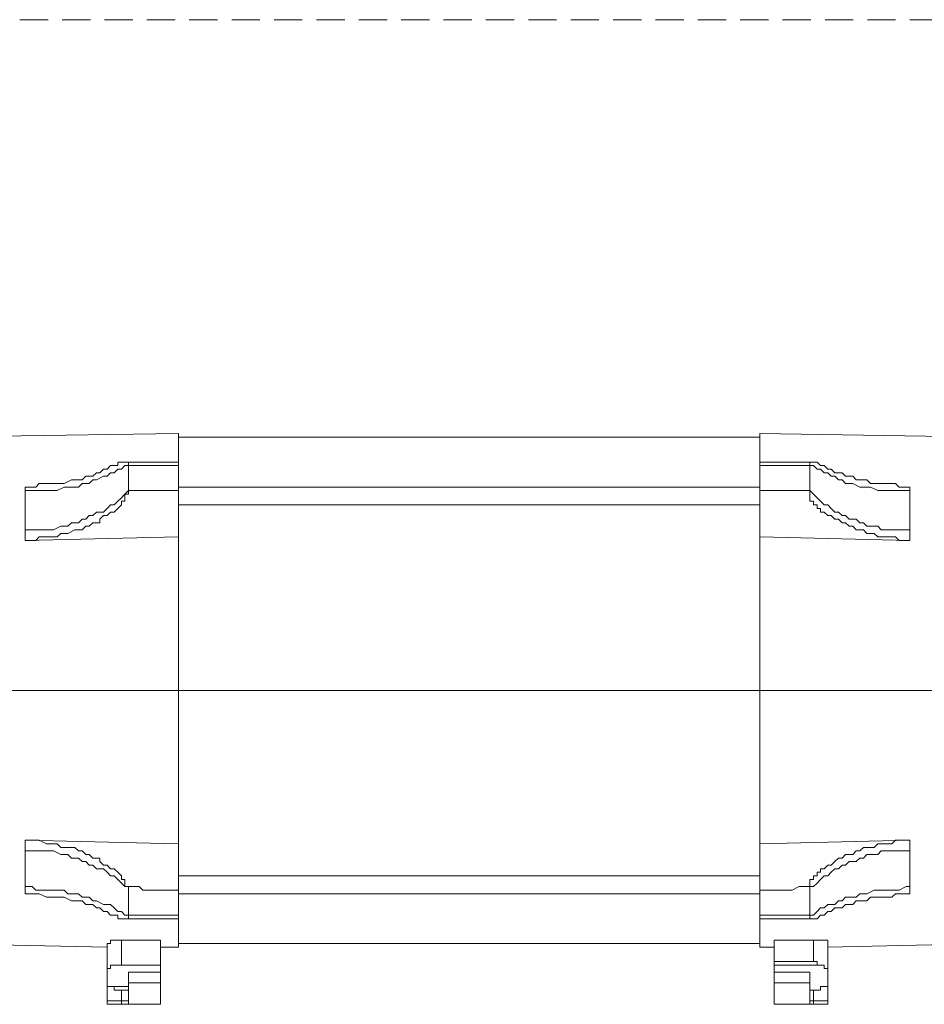
# Model space of a CAD drawing. Units: millimetres. Extents: x -1114 to 3252, y -12789 to 8351.
# Drawn here: x 2649 to 2665, y 8190 to 8207 of the extents above; entities that cross this region are included whole.
import ezdxf

# ---------------------------------------------------------------- set-up
doc = ezdxf.new("R2010")
doc.units = ezdxf.units.MM
doc.linetypes.add('DASHED', pattern=[0.75, 0.5, -0.25])
doc.layers.add('Вспомогат. линии', color=130, linetype='Continuous', lineweight=13)

msp = doc.modelspace()

# ---------------------------------------------------------------- linework, layer by layer
at = {"layer": 'Вспомогат. линии', "color": 0, "linetype": 'DASHED', "lineweight": 20}
msp.add_line((2627.16973, 8206.94784), (2687.82299, 8206.94784), dxfattribs=at)
at = {"layer": 'Вспомогат. линии', "color": 0, "lineweight": 20}
for p, q in [((2647.56114, 8199.56148), (2651.72781, 8199.62461)), ((2651.72781, 8199.62461), (2651.72781, 8190.5337)), ((2651.72781, 8199.56148), (2662.01821, 8199.56148)), ((2666.12175, 8199.56148), (2662.01821, 8199.62461)), ((2662.01821, 8199.62461), (2662.01821, 8190.5337)), ((2650.40205, 8198.9933), (2650.33892, 8198.93017)), ((2650.46518, 8198.9933), (2650.40205, 8198.9933)), ((2650.52832, 8199.05643), (2650.46518, 8198.9933)), ((2650.59145, 8199.05643), (2650.52832, 8199.05643)), ((2650.65458, 8199.05643), (2650.59145, 8199.05643)), ((2650.59145, 8198.93017), (2650.65458, 8198.9933)), ((2650.65458, 8199.11956), (2650.65458, 8199.05643)), ((2650.65458, 8199.11956), (2650.65458, 8199.11956)), ((2650.65458, 8199.11956), (2650.65458, 8199.11956)), ((2650.71771, 8199.11956), (2650.65458, 8199.11956)), ((2650.65458, 8198.9933), (2650.71771, 8198.9933)), ((2650.71771, 8199.11956), (2650.71771, 8199.11956)), ((2650.71771, 8199.11956), (2650.71771, 8199.11956)), ((2650.71771, 8199.11956), (2650.71771, 8199.11956)), ((2650.71771, 8199.11956), (2650.71771, 8199.11956)), ((2650.71771, 8199.11956), (2650.71771, 8199.11956)), ((2650.78084, 8199.11956), (2650.71771, 8199.11956)), ((2650.71771, 8198.9933), (2650.78084, 8199.05643)), ((2650.78084, 8199.11956), (2650.78084, 8199.11956)), ((2650.78084, 8199.11956), (2650.78084, 8199.11956)), ((2650.78084, 8199.11956), (2651.72781, 8199.11956)), ((2650.78084, 8199.11956), (2650.78084, 8199.11956)), ((2650.78084, 8199.11956), (2650.78084, 8199.11956)), ((2650.78084, 8199.11956), (2650.78084, 8199.11956)), ((2650.78084, 8199.11956), (2650.78084, 8199.11956)), ((2650.78084, 8199.11956), (2650.78084, 8199.11956)), ((2650.78084, 8199.11956), (2650.78084, 8199.11956)), ((2650.78084, 8199.11956), (2650.78084, 8199.11956)), ((2650.78084, 8199.11956), (2650.78084, 8199.11956)), ((2650.84397, 8199.11956), (2650.78084, 8199.11956)), ((2650.78084, 8199.05643), (2650.84397, 8199.05643)), ((2650.84397, 8199.11956), (2650.84397, 8199.11956)), ((2650.84397, 8199.05643), (2650.84397, 8199.11956)), ((2650.84397, 8199.05643), (2650.84397, 8198.61451)), ((2650.84397, 8199.05643), (2650.9071, 8199.05643)), ((2650.84397, 8199.05643), (2650.84397, 8199.05643)), ((2650.9071, 8199.05643), (2651.03337, 8199.05643)), ((2651.03337, 8199.05643), (2651.0965, 8199.05643)), ((2651.0965, 8199.05643), (2651.22276, 8199.05643)), ((2651.22276, 8199.05643), (2651.41215, 8199.05643)), ((2651.41215, 8199.05643), (2651.72781, 8199.05643)), ((2662.01821, 8199.11956), (2662.96518, 8199.11956)), ((2662.27074, 8199.05643), (2662.01821, 8199.05643)), ((2662.46013, 8199.05643), (2662.27074, 8199.05643)), ((2662.5864, 8199.05643), (2662.46013, 8199.05643)), ((2662.71266, 8199.05643), (2662.5864, 8199.05643)), ((2662.77579, 8199.05643), (2662.71266, 8199.05643)), ((2662.90205, 8199.05643), (2662.77579, 8199.05643)), ((2662.90205, 8199.11956), (2662.90205, 8199.05643)), ((2662.90205, 8199.11956), (2662.90205, 8199.11956)), ((2662.90205, 8199.11956), (2662.90205, 8199.11956)), ((2662.90205, 8199.11956), (2662.90205, 8199.11956)), ((2662.90205, 8199.11956), (2662.90205, 8199.11956)), ((2662.90205, 8199.11956), (2662.90205, 8199.11956)), ((2662.90205, 8199.11956), (2662.90205, 8199.11956)), ((2662.90205, 8199.11956), (2662.90205, 8199.11956)), ((2662.96518, 8199.11956), (2662.90205, 8199.11956)), ((2662.90205, 8199.05643), (2662.96518, 8199.05643)), ((2662.90205, 8199.05643), (2662.90205, 8199.05643)), ((2662.90205, 8199.05643), (2662.90205, 8198.61451)), ((2662.96518, 8199.11956), (2662.96518, 8199.11956)), ((2662.96518, 8199.11956), (2662.96518, 8199.11956)), ((2662.96518, 8199.11956), (2662.96518, 8199.11956)), ((2662.96518, 8199.11956), (2662.96518, 8199.11956)), ((2663.02832, 8199.11956), (2662.96518, 8199.11956)), ((2662.96518, 8199.11956), (2662.96518, 8199.11956)), ((2662.96518, 8199.05643), (2663.02832, 8198.9933)), ((2663.02832, 8199.11956), (2663.02832, 8199.11956)), ((2663.02832, 8199.11956), (2663.02832, 8199.11956)), ((2663.09145, 8199.05643), (2663.02832, 8199.11956)), ((2663.02832, 8198.9933), (2663.09145, 8198.9933)), ((2663.09145, 8199.05643), (2663.09145, 8199.05643)), ((2663.15458, 8199.05643), (2663.09145, 8199.05643)), ((2663.09145, 8198.9933), (2663.15458, 8198.93017)), ((2663.21771, 8198.9933), (2663.15458, 8199.05643)), ((2663.28084, 8198.9933), (2663.21771, 8198.9933)), ((2663.34397, 8198.93017), (2663.28084, 8198.9933)), ((2649.83387, 8198.80391), (2649.70761, 8198.74077)), ((2649.897, 8198.80391), (2649.83387, 8198.80391)), ((2649.96013, 8198.80391), (2649.897, 8198.80391)), ((2650.02327, 8198.80391), (2649.96013, 8198.80391)), ((2650.0864, 8198.86704), (2650.02327, 8198.80391)), ((2650.14953, 8198.86704), (2650.0864, 8198.86704)), ((2650.21266, 8198.86704), (2650.14953, 8198.86704)), ((2650.14953, 8198.74077), (2650.21266, 8198.80391)), ((2650.27579, 8198.93017), (2650.21266, 8198.86704)), ((2650.21266, 8198.80391), (2650.27579, 8198.80391)), ((2650.33892, 8198.93017), (2650.27579, 8198.93017)), ((2650.27579, 8198.80391), (2650.40205, 8198.86704)), ((2650.33892, 8198.93017), (2650.33892, 8198.93017)), ((2650.40205, 8198.86704), (2650.46518, 8198.86704)), ((2650.46518, 8198.86704), (2650.52832, 8198.93017)), ((2650.52832, 8198.93017), (2650.59145, 8198.93017)), ((2663.15458, 8198.93017), (2663.21771, 8198.93017)), ((2663.21771, 8198.93017), (2663.28084, 8198.86704)), ((2663.28084, 8198.86704), (2663.34397, 8198.86704)), ((2663.4071, 8198.93017), (2663.34397, 8198.93017)), ((2663.34397, 8198.86704), (2663.4071, 8198.80391)), ((2663.47024, 8198.93017), (2663.4071, 8198.93017)), ((2663.4071, 8198.80391), (2663.47024, 8198.80391)), ((2663.53337, 8198.86704), (2663.47024, 8198.93017)), ((2663.47024, 8198.80391), (2663.53337, 8198.74077)), ((2663.5965, 8198.86704), (2663.53337, 8198.86704)), ((2663.65963, 8198.86704), (2663.5965, 8198.86704)), ((2663.72276, 8198.80391), (2663.65963, 8198.86704)), ((2663.78589, 8198.80391), (2663.72276, 8198.80391)), ((2663.84902, 8198.80391), (2663.78589, 8198.80391)), ((2663.91215, 8198.80391), (2663.84902, 8198.80391)), ((2663.97529, 8198.74077), (2663.91215, 8198.80391)), ((2649.01316, 8198.67764), (2649.01316, 8198.61451)), ((2649.13943, 8198.67764), (2649.01316, 8198.67764)), ((2649.20256, 8198.67764), (2649.13943, 8198.67764)), ((2649.26569, 8198.74077), (2649.20256, 8198.67764)), ((2649.39195, 8198.74077), (2649.26569, 8198.74077)), ((2649.45508, 8198.74077), (2649.39195, 8198.74077)), ((2649.51821, 8198.74077), (2649.45508, 8198.74077)), ((2649.58135, 8198.74077), (2649.51821, 8198.74077)), ((2649.64448, 8198.74077), (2649.58135, 8198.74077)), ((2649.58135, 8198.61451), (2649.70761, 8198.67764)), ((2649.70761, 8198.74077), (2649.64448, 8198.74077)), ((2649.70761, 8198.67764), (2649.77074, 8198.67764)), ((2649.77074, 8198.67764), (2649.83387, 8198.67764)), ((2649.83387, 8198.67764), (2649.96013, 8198.67764)), ((2649.96013, 8198.67764), (2650.02327, 8198.74077)), ((2650.02327, 8198.74077), (2650.0864, 8198.74077)), ((2650.0864, 8198.74077), (2650.14953, 8198.74077)), ((2651.72781, 8198.67764), (2662.01821, 8198.67764)), ((2663.53337, 8198.74077), (2663.5965, 8198.74077)), ((2663.5965, 8198.74077), (2663.65963, 8198.74077)), ((2663.65963, 8198.74077), (2663.78589, 8198.67764)), ((2663.78589, 8198.67764), (2663.84902, 8198.67764)), ((2663.84902, 8198.67764), (2663.91215, 8198.67764)), ((2663.91215, 8198.67764), (2663.97529, 8198.67764)), ((2664.03842, 8198.74077), (2663.97529, 8198.74077)), ((2663.97529, 8198.67764), (2664.10155, 8198.61451)), ((2664.10155, 8198.74077), (2664.03842, 8198.74077)), ((2664.16468, 8198.74077), (2664.10155, 8198.74077)), ((2664.22781, 8198.74077), (2664.16468, 8198.74077)), ((2664.35407, 8198.74077), (2664.22781, 8198.74077)), ((2664.4172, 8198.74077), (2664.35407, 8198.74077)), ((2664.48034, 8198.67764), (2664.4172, 8198.74077)), ((2664.6066, 8198.67764), (2664.48034, 8198.67764)), ((2664.66973, 8198.67764), (2664.6066, 8198.67764)), ((2664.66973, 8198.61451), (2664.66973, 8198.67764)), ((2649.01316, 8198.61451), (2649.13943, 8198.61451)), ((2649.01316, 8198.61451), (2649.01316, 8198.48825)), ((2649.01316, 8198.48825), (2649.01316, 8198.42512)), ((2649.13943, 8198.61451), (2649.20256, 8198.61451)), ((2649.20256, 8198.61451), (2649.26569, 8198.61451)), ((2649.26569, 8198.61451), (2649.39195, 8198.61451)), ((2649.39195, 8198.61451), (2649.45508, 8198.61451)), ((2649.45508, 8198.61451), (2649.51821, 8198.61451)), ((2649.51821, 8198.61451), (2649.58135, 8198.61451)), ((2650.71771, 8198.48825), (2650.65458, 8198.42512)), ((2650.78084, 8198.55138), (2650.71771, 8198.48825)), ((2650.84397, 8198.61451), (2650.78084, 8198.55138)), ((2650.78084, 8198.55138), (2650.84397, 8198.55138)), ((2650.78084, 8198.48825), (2650.78084, 8198.55138)), ((2650.78084, 8198.48825), (2650.78084, 8198.48825)), ((2650.78084, 8198.48825), (2650.78084, 8198.48825)), ((2650.78084, 8198.48825), (2650.78084, 8198.48825)), ((2650.78084, 8198.42512), (2650.78084, 8198.48825)), ((2650.84397, 8198.55138), (2650.84397, 8198.61451)), ((2650.84397, 8198.61451), (2650.9071, 8198.61451)), ((2650.84397, 8198.55138), (2650.84397, 8198.55138)), ((2650.84397, 8198.55138), (2650.84397, 8198.55138)), ((2650.9071, 8198.61451), (2651.03337, 8198.61451)), ((2651.03337, 8198.61451), (2651.0965, 8198.61451)), ((2651.0965, 8198.61451), (2651.22276, 8198.61451)), ((2651.22276, 8198.61451), (2651.41215, 8198.61451)), ((2651.41215, 8198.61451), (2651.72781, 8198.61451)), ((2662.27074, 8198.61451), (2662.01821, 8198.61451)), ((2662.46013, 8198.61451), (2662.27074, 8198.61451)), ((2662.5864, 8198.61451), (2662.46013, 8198.61451)), ((2662.71266, 8198.61451), (2662.5864, 8198.61451)), ((2662.77579, 8198.61451), (2662.71266, 8198.61451)), ((2662.90205, 8198.61451), (2662.77579, 8198.61451)), ((2662.90205, 8198.61451), (2662.90205, 8198.55138)), ((2662.96518, 8198.55138), (2662.90205, 8198.61451)), ((2662.90205, 8198.55138), (2662.90205, 8198.48825)), ((2662.90205, 8198.55138), (2662.90205, 8198.55138)), ((2662.90205, 8198.55138), (2662.90205, 8198.55138)), ((2662.90205, 8198.55138), (2662.90205, 8198.55138)), ((2662.90205, 8198.55138), (2662.90205, 8198.55138)), ((2662.90205, 8198.48825), (2662.90205, 8198.42512)), ((2662.90205, 8198.48825), (2662.90205, 8198.48825)), ((2662.90205, 8198.48825), (2662.90205, 8198.48825)), ((2662.90205, 8198.48825), (2662.90205, 8198.48825)), ((2663.02832, 8198.48825), (2662.96518, 8198.55138)), ((2663.09145, 8198.42512), (2663.02832, 8198.48825)), ((2664.10155, 8198.61451), (2664.16468, 8198.61451)), ((2664.16468, 8198.61451), (2664.22781, 8198.61451)), ((2664.22781, 8198.61451), (2664.35407, 8198.61451)), ((2664.35407, 8198.61451), (2664.4172, 8198.61451)), ((2664.4172, 8198.61451), (2664.48034, 8198.61451)), ((2664.48034, 8198.61451), (2664.6066, 8198.61451)), ((2664.6066, 8198.61451), (2664.66973, 8198.61451)), ((2664.66973, 8198.48825), (2664.66973, 8198.61451)), ((2664.66973, 8198.42512), (2664.66973, 8198.48825)), ((2649.01316, 8198.42512), (2649.01316, 8198.36199)), ((2649.01316, 8198.36199), (2649.01316, 8198.29886)), ((2649.01316, 8198.29886), (2649.01316, 8198.23572)), ((2650.46518, 8198.29886), (2650.40205, 8198.23572)), ((2650.52832, 8198.36199), (2650.46518, 8198.29886)), ((2650.59145, 8198.36199), (2650.52832, 8198.36199)), ((2650.65458, 8198.42512), (2650.59145, 8198.36199)), ((2650.59145, 8198.23572), (2650.65458, 8198.29886)), ((2650.65458, 8198.29886), (2650.71771, 8198.36199)), ((2650.65458, 8198.29886), (2650.65458, 8198.29886)), ((2650.65458, 8198.29886), (2650.65458, 8198.29886)), ((2650.71771, 8198.42512), (2650.78084, 8198.42512)), ((2650.71771, 8198.36199), (2650.71771, 8198.42512)), ((2650.71771, 8198.36199), (2650.71771, 8198.36199)), ((2650.71771, 8198.36199), (2650.71771, 8198.36199)), ((2650.78084, 8198.42512), (2650.78084, 8198.42512)), ((2650.78084, 8198.42512), (2650.78084, 8198.42512)), ((2651.72781, 8198.36199), (2662.01821, 8198.36199)), ((2662.90205, 8198.42512), (2662.96518, 8198.42512)), ((2662.90205, 8198.42512), (2662.90205, 8198.42512)), ((2662.96518, 8198.42512), (2662.96518, 8198.36199)), ((2662.96518, 8198.42512), (2662.96518, 8198.42512)), ((2662.96518, 8198.42512), (2662.96518, 8198.42512)), ((2662.96518, 8198.42512), (2662.96518, 8198.42512)), ((2662.96518, 8198.36199), (2663.02832, 8198.36199)), ((2662.96518, 8198.36199), (2662.96518, 8198.36199)), ((2662.96518, 8198.36199), (2662.96518, 8198.36199)), ((2663.02832, 8198.36199), (2663.02832, 8198.29886)), ((2663.02832, 8198.36199), (2663.02832, 8198.36199)), ((2663.02832, 8198.29886), (2663.09145, 8198.29886)), ((2663.02832, 8198.29886), (2663.02832, 8198.29886)), ((2663.02832, 8198.29886), (2663.02832, 8198.29886)), ((2663.15458, 8198.36199), (2663.09145, 8198.42512)), ((2663.09145, 8198.29886), (2663.09145, 8198.23572)), ((2663.21771, 8198.36199), (2663.15458, 8198.36199)), ((2663.28084, 8198.29886), (2663.21771, 8198.36199)), ((2663.34397, 8198.23572), (2663.28084, 8198.29886)), ((2664.66973, 8198.36199), (2664.66973, 8198.42512)), ((2664.66973, 8198.29886), (2664.66973, 8198.36199)), ((2664.66973, 8198.23572), (2664.66973, 8198.29886)), ((2649.01316, 8198.23572), (2649.01316, 8198.17259)), ((2649.01316, 8198.17259), (2649.01316, 8198.04633)), ((2650.02327, 8198.10946), (2649.96013, 8198.04633)), ((2650.0864, 8198.10946), (2650.02327, 8198.10946)), ((2650.14953, 8198.17259), (2650.0864, 8198.10946)), ((2650.21266, 8198.17259), (2650.14953, 8198.17259)), ((2650.27579, 8198.23572), (2650.21266, 8198.17259)), ((2650.40205, 8198.23572), (2650.27579, 8198.23572)), ((2650.33892, 8198.10946), (2650.40205, 8198.17259)), ((2650.33892, 8198.04633), (2650.33892, 8198.10946)), ((2650.40205, 8198.17259), (2650.46518, 8198.17259)), ((2650.46518, 8198.17259), (2650.52832, 8198.23572)), ((2650.52832, 8198.23572), (2650.59145, 8198.23572)), ((2663.09145, 8198.23572), (2663.15458, 8198.23572)), ((2663.15458, 8198.23572), (2663.21771, 8198.17259)), ((2663.21771, 8198.17259), (2663.28084, 8198.17259)), ((2663.28084, 8198.17259), (2663.34397, 8198.10946)), ((2663.4071, 8198.23572), (2663.34397, 8198.23572)), ((2663.34397, 8198.10946), (2663.4071, 8198.10946)), ((2663.47024, 8198.17259), (2663.4071, 8198.23572)), ((2663.4071, 8198.10946), (2663.47024, 8198.04633)), ((2663.53337, 8198.17259), (2663.47024, 8198.17259)), ((2663.5965, 8198.10946), (2663.53337, 8198.17259)), ((2663.72276, 8198.10946), (2663.5965, 8198.10946)), ((2663.78589, 8198.04633), (2663.72276, 8198.10946)), ((2664.66973, 8198.17259), (2664.66973, 8198.23572)), ((2664.66973, 8198.04633), (2664.66973, 8198.17259)), ((2649.01316, 8198.04633), (2649.01316, 8197.9832)), ((2649.01316, 8197.9832), (2649.01316, 8197.92007)), ((2649.64448, 8197.9832), (2649.51821, 8197.92007)), ((2649.70761, 8197.9832), (2649.64448, 8197.9832)), ((2649.77074, 8197.9832), (2649.70761, 8197.9832)), ((2649.83387, 8198.04633), (2649.77074, 8197.9832)), ((2649.96013, 8198.04633), (2649.83387, 8198.04633)), ((2650.02327, 8197.92007), (2650.0864, 8197.9832)), ((2650.0864, 8197.9832), (2650.14953, 8197.9832)), ((2650.14953, 8197.9832), (2650.21266, 8198.04633)), ((2650.21266, 8198.04633), (2650.27579, 8198.04633)), ((2650.27579, 8198.04633), (2650.33892, 8198.04633)), ((2663.47024, 8198.04633), (2663.53337, 8198.04633)), ((2663.53337, 8198.04633), (2663.5965, 8197.9832)), ((2663.5965, 8197.9832), (2663.65963, 8197.9832)), ((2663.65963, 8197.9832), (2663.72276, 8197.92007)), ((2663.84902, 8198.04633), (2663.78589, 8198.04633)), ((2663.91215, 8197.9832), (2663.84902, 8198.04633)), ((2664.03842, 8197.9832), (2663.91215, 8197.9832)), ((2664.10155, 8197.9832), (2664.03842, 8197.9832)), ((2664.16468, 8197.92007), (2664.10155, 8197.9832)), ((2664.66973, 8197.9832), (2664.66973, 8198.04633)), ((2664.66973, 8197.92007), (2664.66973, 8197.9832)), ((2649.01316, 8197.92007), (2649.01316, 8197.73067)), ((2649.13943, 8197.92007), (2649.01316, 8197.92007)), ((2651.72781, 8197.7938), (2649.01316, 8197.73067)), ((2649.20256, 8197.92007), (2649.13943, 8197.92007)), ((2649.26569, 8197.92007), (2649.20256, 8197.92007)), ((2649.20256, 8197.73067), (2649.26569, 8197.7938)), ((2649.39195, 8197.92007), (2649.26569, 8197.92007)), ((2649.26569, 8197.7938), (2649.39195, 8197.7938)), ((2649.45508, 8197.92007), (2649.39195, 8197.92007)), ((2649.39195, 8197.7938), (2649.45508, 8197.7938)), ((2649.51821, 8197.92007), (2649.45508, 8197.92007)), ((2649.45508, 8197.7938), (2649.51821, 8197.7938)), ((2649.51821, 8197.7938), (2649.58135, 8197.7938)), ((2649.58135, 8197.7938), (2649.64448, 8197.85694)), ((2649.64448, 8197.85694), (2649.70761, 8197.85694)), ((2649.70761, 8197.85694), (2649.77074, 8197.85694)), ((2649.77074, 8197.85694), (2649.897, 8197.92007)), ((2649.897, 8197.92007), (2649.96013, 8197.92007)), ((2649.96013, 8197.92007), (2650.02327, 8197.92007)), ((2664.66973, 8197.73067), (2662.01821, 8197.7938)), ((2663.72276, 8197.92007), (2663.78589, 8197.92007)), ((2663.78589, 8197.92007), (2663.84902, 8197.92007)), ((2663.84902, 8197.92007), (2663.91215, 8197.85694)), ((2663.91215, 8197.85694), (2663.97529, 8197.85694)), ((2663.97529, 8197.85694), (2664.03842, 8197.85694)), ((2664.03842, 8197.85694), (2664.10155, 8197.7938)), ((2664.10155, 8197.7938), (2664.16468, 8197.7938)), ((2664.22781, 8197.92007), (2664.16468, 8197.92007)), ((2664.16468, 8197.7938), (2664.22781, 8197.7938)), ((2664.35407, 8197.92007), (2664.22781, 8197.92007)), ((2664.22781, 8197.7938), (2664.35407, 8197.7938)), ((2664.4172, 8197.92007), (2664.35407, 8197.92007)), ((2664.35407, 8197.7938), (2664.4172, 8197.7938)), ((2664.48034, 8197.92007), (2664.4172, 8197.92007)), ((2664.4172, 8197.7938), (2664.48034, 8197.73067)), ((2664.6066, 8197.92007), (2664.48034, 8197.92007)), ((2664.66973, 8197.92007), (2664.6066, 8197.92007)), ((2664.66973, 8197.73067), (2664.66973, 8197.92007)), ((2649.01316, 8197.73067), (2649.13943, 8197.73067)), ((2649.13943, 8197.73067), (2649.20256, 8197.73067)), ((2664.48034, 8197.73067), (2664.6066, 8197.73067)), ((2664.6066, 8197.73067), (2664.66973, 8197.73067)), ((2674.20256, 8195.07916), (2646.23539, 8195.07916)), ((2649.01316, 8192.42764), (2649.01316, 8192.23825)), ((2649.01316, 8192.42764), (2651.72781, 8192.36451)), ((2649.13943, 8192.42764), (2649.01316, 8192.42764)), ((2649.20256, 8192.42764), (2649.13943, 8192.42764)), ((2649.26569, 8192.42764), (2649.20256, 8192.42764)), ((2649.39195, 8192.36451), (2649.26569, 8192.42764)), ((2649.45508, 8192.36451), (2649.39195, 8192.36451)), ((2649.51821, 8192.36451), (2649.45508, 8192.36451)), ((2649.58135, 8192.36451), (2649.51821, 8192.36451)), ((2649.64448, 8192.30138), (2649.58135, 8192.36451)), ((2662.01821, 8192.36451), (2664.66973, 8192.42764)), ((2664.10155, 8192.36451), (2664.03842, 8192.30138)), ((2664.16468, 8192.36451), (2664.10155, 8192.36451)), ((2664.29094, 8192.36451), (2664.16468, 8192.36451)), ((2664.35407, 8192.36451), (2664.29094, 8192.36451)), ((2664.4172, 8192.42764), (2664.35407, 8192.36451)), ((2664.48034, 8192.42764), (2664.4172, 8192.42764)), ((2664.6066, 8192.42764), (2664.48034, 8192.42764)), ((2664.66973, 8192.42764), (2664.6066, 8192.42764)), ((2664.66973, 8192.23825), (2664.66973, 8192.42764)), ((2649.01316, 8192.23825), (2649.13943, 8192.23825)), ((2649.01316, 8192.23825), (2649.01316, 8192.17512)), ((2649.13943, 8192.23825), (2649.20256, 8192.23825)), ((2649.20256, 8192.23825), (2649.26569, 8192.23825)), ((2649.26569, 8192.23825), (2649.39195, 8192.23825)), ((2649.39195, 8192.23825), (2649.45508, 8192.23825)), ((2649.45508, 8192.23825), (2649.51821, 8192.23825)), ((2649.51821, 8192.23825), (2649.64448, 8192.17512)), ((2649.77074, 8192.30138), (2649.64448, 8192.30138)), ((2649.83387, 8192.30138), (2649.77074, 8192.30138)), ((2649.897, 8192.30138), (2649.83387, 8192.30138)), ((2649.96013, 8192.23825), (2649.897, 8192.30138)), ((2650.02327, 8192.23825), (2649.96013, 8192.23825)), ((2650.0864, 8192.17512), (2650.02327, 8192.23825)), ((2663.72276, 8192.23825), (2663.65963, 8192.17512)), ((2663.78589, 8192.23825), (2663.72276, 8192.23825)), ((2663.84902, 8192.30138), (2663.78589, 8192.23825)), ((2663.91215, 8192.30138), (2663.84902, 8192.30138)), ((2663.97529, 8192.30138), (2663.91215, 8192.30138)), ((2664.03842, 8192.30138), (2663.97529, 8192.30138)), ((2664.10155, 8192.17512), (2664.16468, 8192.23825)), ((2664.16468, 8192.23825), (2664.22781, 8192.23825)), ((2664.22781, 8192.23825), (2664.35407, 8192.23825)), ((2664.35407, 8192.23825), (2664.4172, 8192.23825)), ((2664.4172, 8192.23825), (2664.48034, 8192.23825)), ((2664.48034, 8192.23825), (2664.6066, 8192.23825)), ((2664.6066, 8192.23825), (2664.66973, 8192.23825)), ((2664.66973, 8192.17512), (2664.66973, 8192.23825)), ((2649.01316, 8192.17512), (2649.01316, 8192.11199)), ((2649.01316, 8192.11199), (2649.01316, 8192.04886)), ((2649.01316, 8192.04886), (2649.01316, 8191.92259)), ((2649.64448, 8192.17512), (2649.70761, 8192.17512)), ((2649.70761, 8192.17512), (2649.77074, 8192.17512)), ((2649.77074, 8192.17512), (2649.83387, 8192.11199)), ((2649.83387, 8192.11199), (2649.96013, 8192.11199)), ((2649.96013, 8192.11199), (2650.02327, 8192.04886)), ((2650.02327, 8192.04886), (2650.0864, 8192.04886)), ((2650.14953, 8192.17512), (2650.0864, 8192.17512)), ((2650.0864, 8192.04886), (2650.14953, 8191.98572)), ((2650.21266, 8192.11199), (2650.14953, 8192.17512)), ((2650.27579, 8192.11199), (2650.21266, 8192.11199)), ((2650.33892, 8192.11199), (2650.27579, 8192.11199)), ((2650.33892, 8192.04886), (2650.33892, 8192.11199)), ((2650.40205, 8191.98572), (2650.33892, 8192.04886)), ((2663.34397, 8192.04886), (2663.28084, 8191.98572)), ((2663.4071, 8192.11199), (2663.34397, 8192.04886)), ((2663.47024, 8192.11199), (2663.4071, 8192.11199)), ((2663.53337, 8192.17512), (2663.47024, 8192.11199)), ((2663.5965, 8192.17512), (2663.53337, 8192.17512)), ((2663.53337, 8191.98572), (2663.5965, 8192.04886)), ((2663.65963, 8192.17512), (2663.5965, 8192.17512)), ((2663.5965, 8192.04886), (2663.72276, 8192.04886)), ((2663.72276, 8192.04886), (2663.78589, 8192.11199)), ((2663.78589, 8192.11199), (2663.84902, 8192.11199)), ((2663.84902, 8192.11199), (2663.91215, 8192.17512)), ((2663.91215, 8192.17512), (2664.03842, 8192.17512)), ((2664.03842, 8192.17512), (2664.10155, 8192.17512)), ((2664.66973, 8192.11199), (2664.66973, 8192.17512)), ((2664.66973, 8192.04886), (2664.66973, 8192.11199)), ((2664.66973, 8191.92259), (2664.66973, 8192.04886)), ((2649.01316, 8191.92259), (2649.01316, 8191.85946)), ((2649.01316, 8191.85946), (2649.01316, 8191.79633)), ((2650.14953, 8191.98572), (2650.21266, 8191.98572)), ((2650.21266, 8191.98572), (2650.27579, 8191.92259)), ((2650.27579, 8191.92259), (2650.40205, 8191.92259)), ((2650.46518, 8191.98572), (2650.40205, 8191.98572)), ((2650.40205, 8191.92259), (2650.46518, 8191.85946)), ((2650.52832, 8191.92259), (2650.46518, 8191.98572)), ((2650.46518, 8191.85946), (2650.52832, 8191.79633)), ((2650.59145, 8191.92259), (2650.52832, 8191.92259)), ((2650.65458, 8191.85946), (2650.59145, 8191.92259)), ((2650.65458, 8191.85946), (2650.65458, 8191.85946)), ((2650.65458, 8191.85946), (2650.65458, 8191.85946)), ((2650.65458, 8191.85946), (2650.65458, 8191.85946)), ((2650.71771, 8191.79633), (2650.65458, 8191.85946)), ((2663.02832, 8191.85946), (2663.02832, 8191.79633)), ((2663.02832, 8191.85946), (2663.02832, 8191.85946)), ((2663.09145, 8191.85946), (2663.02832, 8191.85946)), ((2663.09145, 8191.92259), (2663.09145, 8191.85946)), ((2663.15458, 8191.92259), (2663.09145, 8191.92259)), ((2663.21771, 8191.98572), (2663.15458, 8191.92259)), ((2663.28084, 8191.98572), (2663.21771, 8191.98572)), ((2663.21771, 8191.79633), (2663.28084, 8191.85946)), ((2663.28084, 8191.85946), (2663.34397, 8191.92259)), ((2663.34397, 8191.92259), (2663.4071, 8191.92259)), ((2663.4071, 8191.92259), (2663.47024, 8191.98572)), ((2663.47024, 8191.98572), (2663.53337, 8191.98572)), ((2664.66973, 8191.85946), (2664.66973, 8191.92259)), ((2664.66973, 8191.79633), (2664.66973, 8191.85946)), ((2649.01316, 8191.79633), (2649.01316, 8191.7332)), ((2649.01316, 8191.7332), (2649.01316, 8191.67007)), ((2649.01316, 8191.67007), (2649.01316, 8191.60694)), ((2650.52832, 8191.79633), (2650.59145, 8191.79633)), ((2650.59145, 8191.79633), (2650.65458, 8191.7332)), ((2650.65458, 8191.7332), (2650.71771, 8191.67007)), ((2650.71771, 8191.79633), (2650.71771, 8191.79633)), ((2650.71771, 8191.79633), (2650.71771, 8191.79633)), ((2650.71771, 8191.79633), (2650.71771, 8191.79633)), ((2650.71771, 8191.79633), (2650.71771, 8191.79633)), ((2650.71771, 8191.79633), (2650.71771, 8191.79633)), ((2650.71771, 8191.7332), (2650.71771, 8191.79633)), ((2650.78084, 8191.7332), (2650.71771, 8191.7332)), ((2650.71771, 8191.67007), (2650.78084, 8191.60694)), ((2650.78084, 8191.7332), (2650.78084, 8191.7332)), ((2650.78084, 8191.7332), (2650.78084, 8191.7332)), ((2650.78084, 8191.7332), (2650.78084, 8191.7332)), ((2650.78084, 8191.67007), (2650.78084, 8191.7332)), ((2650.78084, 8191.67007), (2650.78084, 8191.67007)), ((2650.78084, 8191.67007), (2650.78084, 8191.67007)), ((2650.78084, 8191.67007), (2650.78084, 8191.67007)), ((2650.78084, 8191.67007), (2650.78084, 8191.67007)), ((2650.78084, 8191.60694), (2650.78084, 8191.67007)), ((2651.72781, 8191.79633), (2662.01821, 8191.79633)), ((2662.90205, 8191.7332), (2662.90205, 8191.67007)), ((2662.96518, 8191.7332), (2662.90205, 8191.7332)), ((2662.90205, 8191.67007), (2662.90205, 8191.60694)), ((2662.90205, 8191.67007), (2662.90205, 8191.67007)), ((2662.90205, 8191.67007), (2662.90205, 8191.67007)), ((2662.90205, 8191.67007), (2662.90205, 8191.67007)), ((2662.96518, 8191.79633), (2662.96518, 8191.7332)), ((2662.96518, 8191.79633), (2662.96518, 8191.79633)), ((2663.02832, 8191.79633), (2662.96518, 8191.79633)), ((2662.96518, 8191.7332), (2662.96518, 8191.7332)), ((2662.96518, 8191.7332), (2662.96518, 8191.7332)), ((2662.96518, 8191.60694), (2663.02832, 8191.67007)), ((2663.02832, 8191.67007), (2663.09145, 8191.7332)), ((2663.09145, 8191.7332), (2663.15458, 8191.79633)), ((2663.15458, 8191.79633), (2663.21771, 8191.79633)), ((2664.66973, 8191.7332), (2664.66973, 8191.79633)), ((2664.66973, 8191.67007), (2664.66973, 8191.7332)), ((2664.66973, 8191.60694), (2664.66973, 8191.67007)), ((2649.13943, 8191.60694), (2649.01316, 8191.60694)), ((2649.01316, 8191.60694), (2649.01316, 8191.48067)), ((2649.20256, 8191.5438), (2649.13943, 8191.60694)), ((2649.26569, 8191.5438), (2649.20256, 8191.5438)), ((2649.39195, 8191.5438), (2649.26569, 8191.5438)), ((2649.45508, 8191.5438), (2649.39195, 8191.5438)), ((2649.51821, 8191.5438), (2649.45508, 8191.5438)), ((2649.64448, 8191.5438), (2649.51821, 8191.5438)), ((2649.70761, 8191.5438), (2649.64448, 8191.5438)), ((2649.77074, 8191.48067), (2649.70761, 8191.5438)), ((2650.84397, 8191.60694), (2650.78084, 8191.60694)), ((2650.78084, 8191.60694), (2650.84397, 8191.60694)), ((2650.84397, 8191.60694), (2650.9071, 8191.60694)), ((2650.84397, 8191.60694), (2650.84397, 8191.60694)), ((2650.84397, 8191.60694), (2650.84397, 8191.60694)), ((2650.84397, 8191.60694), (2650.84397, 8191.60694)), ((2650.84397, 8191.10189), (2650.84397, 8191.60694)), ((2650.9071, 8191.60694), (2651.03337, 8191.60694)), ((2651.03337, 8191.60694), (2651.0965, 8191.5438)), ((2651.0965, 8191.5438), (2651.22276, 8191.5438)), ((2651.22276, 8191.5438), (2651.41215, 8191.5438)), ((2651.41215, 8191.5438), (2651.72781, 8191.5438)), ((2662.27074, 8191.5438), (2662.01821, 8191.5438)), ((2662.46013, 8191.5438), (2662.27074, 8191.5438)), ((2662.5864, 8191.5438), (2662.46013, 8191.5438)), ((2662.71266, 8191.60694), (2662.5864, 8191.5438)), ((2662.77579, 8191.60694), (2662.71266, 8191.60694)), ((2662.90205, 8191.60694), (2662.77579, 8191.60694)), ((2662.90205, 8191.60694), (2662.96518, 8191.60694)), ((2662.90205, 8191.10189), (2662.90205, 8191.60694)), ((2662.90205, 8191.60694), (2662.90205, 8191.60694)), ((2662.90205, 8191.60694), (2662.90205, 8191.60694)), ((2662.90205, 8191.60694), (2662.90205, 8191.60694)), ((2662.90205, 8191.60694), (2662.90205, 8191.60694)), ((2664.03842, 8191.5438), (2663.91215, 8191.48067)), ((2664.10155, 8191.5438), (2664.03842, 8191.5438)), ((2664.16468, 8191.5438), (2664.10155, 8191.5438)), ((2664.22781, 8191.5438), (2664.16468, 8191.5438)), ((2664.35407, 8191.5438), (2664.22781, 8191.5438)), ((2664.4172, 8191.5438), (2664.35407, 8191.5438)), ((2664.48034, 8191.5438), (2664.4172, 8191.5438)), ((2664.6066, 8191.60694), (2664.48034, 8191.5438)), ((2664.66973, 8191.60694), (2664.6066, 8191.60694)), ((2664.66973, 8191.48067), (2664.66973, 8191.60694)), ((2649.01316, 8191.48067), (2649.13943, 8191.48067)), ((2649.13943, 8191.48067), (2649.20256, 8191.48067)), ((2649.20256, 8191.48067), (2649.26569, 8191.48067)), ((2649.26569, 8191.48067), (2649.39195, 8191.41754)), ((2649.39195, 8191.41754), (2649.45508, 8191.41754)), ((2649.45508, 8191.41754), (2649.51821, 8191.41754)), ((2649.51821, 8191.41754), (2649.58135, 8191.41754)), ((2649.58135, 8191.41754), (2649.64448, 8191.41754)), ((2649.64448, 8191.41754), (2649.70761, 8191.41754)), ((2649.70761, 8191.41754), (2649.83387, 8191.35441)), ((2649.83387, 8191.48067), (2649.77074, 8191.48067)), ((2649.96013, 8191.48067), (2649.83387, 8191.48067)), ((2649.83387, 8191.35441), (2649.897, 8191.35441)), ((2649.897, 8191.35441), (2649.96013, 8191.35441)), ((2650.02327, 8191.41754), (2649.96013, 8191.48067)), ((2649.96013, 8191.35441), (2650.02327, 8191.35441)), ((2650.0864, 8191.41754), (2650.02327, 8191.41754)), ((2650.02327, 8191.35441), (2650.0864, 8191.29128)), ((2650.14953, 8191.41754), (2650.0864, 8191.41754)), ((2650.21266, 8191.35441), (2650.14953, 8191.41754)), ((2650.27579, 8191.35441), (2650.21266, 8191.35441)), ((2650.40205, 8191.29128), (2650.27579, 8191.35441)), ((2651.72781, 8191.48067), (2662.01821, 8191.48067)), ((2663.4071, 8191.35441), (2663.34397, 8191.29128)), ((2663.47024, 8191.35441), (2663.4071, 8191.35441)), ((2663.53337, 8191.41754), (2663.47024, 8191.35441)), ((2663.5965, 8191.41754), (2663.53337, 8191.41754)), ((2663.72276, 8191.41754), (2663.5965, 8191.41754)), ((2663.65963, 8191.29128), (2663.72276, 8191.35441)), ((2663.78589, 8191.48067), (2663.72276, 8191.41754)), ((2663.72276, 8191.35441), (2663.78589, 8191.35441)), ((2663.84902, 8191.48067), (2663.78589, 8191.48067)), ((2663.78589, 8191.35441), (2663.84902, 8191.35441)), ((2663.91215, 8191.48067), (2663.84902, 8191.48067)), ((2663.84902, 8191.35441), (2663.91215, 8191.35441)), ((2663.91215, 8191.35441), (2663.97529, 8191.41754)), ((2663.97529, 8191.41754), (2664.03842, 8191.41754)), ((2664.03842, 8191.41754), (2664.10155, 8191.41754)), ((2664.10155, 8191.41754), (2664.16468, 8191.41754)), ((2664.16468, 8191.41754), (2664.22781, 8191.41754)), ((2664.22781, 8191.41754), (2664.35407, 8191.41754)), ((2664.35407, 8191.41754), (2664.4172, 8191.48067)), ((2664.4172, 8191.48067), (2664.48034, 8191.48067)), ((2664.48034, 8191.48067), (2664.6066, 8191.48067)), ((2664.6066, 8191.48067), (2664.66973, 8191.48067)), ((2650.0864, 8191.29128), (2650.14953, 8191.29128)), ((2650.14953, 8191.29128), (2650.21266, 8191.29128)), ((2650.21266, 8191.29128), (2650.27579, 8191.22815)), ((2650.27579, 8191.22815), (2650.33892, 8191.22815)), ((2650.33892, 8191.22815), (2650.40205, 8191.16502)), ((2650.33892, 8191.22815), (2650.33892, 8191.22815)), ((2650.46518, 8191.29128), (2650.40205, 8191.29128)), ((2650.40205, 8191.16502), (2650.46518, 8191.16502)), ((2650.52832, 8191.29128), (2650.46518, 8191.29128)), ((2650.46518, 8191.16502), (2650.52832, 8191.10189)), ((2650.59145, 8191.22815), (2650.52832, 8191.29128)), ((2650.65458, 8191.16502), (2650.59145, 8191.22815)), ((2650.71771, 8191.16502), (2650.65458, 8191.16502)), ((2650.78084, 8191.10189), (2650.71771, 8191.16502)), ((2663.02832, 8191.16502), (2662.96518, 8191.10189)), ((2663.09145, 8191.22815), (2663.02832, 8191.16502)), ((2663.15458, 8191.22815), (2663.09145, 8191.22815)), ((2663.21771, 8191.29128), (2663.15458, 8191.22815)), ((2663.15458, 8191.10189), (2663.21771, 8191.16502)), ((2663.28084, 8191.29128), (2663.21771, 8191.29128)), ((2663.21771, 8191.16502), (2663.28084, 8191.16502)), ((2663.34397, 8191.29128), (2663.28084, 8191.29128)), ((2663.28084, 8191.16502), (2663.34397, 8191.22815)), ((2663.34397, 8191.22815), (2663.4071, 8191.22815)), ((2663.4071, 8191.22815), (2663.47024, 8191.22815)), ((2663.47024, 8191.22815), (2663.53337, 8191.29128)), ((2663.53337, 8191.29128), (2663.5965, 8191.29128)), ((2663.5965, 8191.29128), (2663.65963, 8191.29128)), ((2650.52832, 8191.10189), (2650.59145, 8191.10189)), ((2650.59145, 8191.10189), (2650.65458, 8191.10189)), ((2650.65458, 8191.10189), (2650.65458, 8191.03875)), ((2650.65458, 8191.03875), (2650.71771, 8191.03875)), ((2650.65458, 8191.03875), (2650.65458, 8191.03875)), ((2650.71771, 8191.03875), (2650.78084, 8191.03875)), ((2650.71771, 8191.03875), (2650.71771, 8191.03875)), ((2650.71771, 8191.03875), (2650.71771, 8191.03875)), ((2650.71771, 8191.03875), (2650.71771, 8191.03875)), ((2650.84397, 8191.10189), (2650.78084, 8191.10189)), ((2651.72781, 8191.03875), (2650.78084, 8191.03875)), ((2650.78084, 8191.03875), (2650.78084, 8191.03875)), ((2650.78084, 8191.03875), (2650.84397, 8191.03875)), ((2650.78084, 8191.03875), (2650.78084, 8191.03875)), ((2650.78084, 8191.03875), (2650.78084, 8191.03875)), ((2650.78084, 8191.03875), (2650.78084, 8191.03875)), ((2650.78084, 8191.03875), (2650.78084, 8191.03875)), ((2650.78084, 8191.03875), (2650.78084, 8191.03875)), ((2650.78084, 8191.03875), (2650.78084, 8191.03875)), ((2650.78084, 8191.03875), (2650.78084, 8191.03875)), ((2650.84397, 8191.10189), (2650.9071, 8191.10189)), ((2650.84397, 8191.10189), (2650.84397, 8191.10189)), ((2650.84397, 8191.10189), (2650.84397, 8191.10189)), ((2650.84397, 8191.03875), (2650.84397, 8191.10189)), ((2650.9071, 8191.10189), (2651.03337, 8191.10189)), ((2651.03337, 8191.10189), (2651.0965, 8191.10189)), ((2651.0965, 8191.10189), (2651.22276, 8191.10189)), ((2651.22276, 8191.10189), (2651.41215, 8191.10189)), ((2651.41215, 8191.10189), (2651.72781, 8191.10189)), ((2662.27074, 8191.10189), (2662.01821, 8191.10189)), ((2662.96518, 8191.03875), (2662.01821, 8191.03875)), ((2662.46013, 8191.10189), (2662.27074, 8191.10189)), ((2662.5864, 8191.10189), (2662.46013, 8191.10189)), ((2662.71266, 8191.10189), (2662.5864, 8191.10189)), ((2662.77579, 8191.10189), (2662.71266, 8191.10189)), ((2662.90205, 8191.10189), (2662.77579, 8191.10189)), ((2662.90205, 8191.10189), (2662.90205, 8191.03875)), ((2662.90205, 8191.10189), (2662.90205, 8191.10189)), ((2662.90205, 8191.10189), (2662.90205, 8191.10189)), ((2662.96518, 8191.10189), (2662.90205, 8191.10189)), ((2662.90205, 8191.03875), (2662.96518, 8191.03875)), ((2662.90205, 8191.03875), (2662.90205, 8191.03875)), ((2662.90205, 8191.03875), (2662.90205, 8191.03875)), ((2662.90205, 8191.03875), (2662.90205, 8191.03875)), ((2662.90205, 8191.03875), (2662.90205, 8191.03875)), ((2662.90205, 8191.03875), (2662.90205, 8191.03875)), ((2662.90205, 8191.03875), (2662.90205, 8191.03875)), ((2662.90205, 8191.03875), (2662.90205, 8191.03875)), ((2662.90205, 8191.03875), (2662.90205, 8191.03875)), ((2662.96518, 8191.03875), (2663.02832, 8191.03875)), ((2662.96518, 8191.03875), (2662.96518, 8191.03875)), ((2662.96518, 8191.03875), (2662.96518, 8191.03875)), ((2662.96518, 8191.03875), (2662.96518, 8191.03875)), ((2662.96518, 8191.03875), (2662.96518, 8191.03875)), ((2662.96518, 8191.03875), (2662.96518, 8191.03875)), ((2662.96518, 8191.03875), (2662.96518, 8191.03875)), ((2663.02832, 8191.03875), (2663.09145, 8191.10189)), ((2663.02832, 8191.03875), (2663.02832, 8191.03875)), ((2663.02832, 8191.03875), (2663.02832, 8191.03875)), ((2663.02832, 8191.03875), (2663.02832, 8191.03875)), ((2663.02832, 8191.03875), (2663.02832, 8191.03875)), ((2663.09145, 8191.10189), (2663.15458, 8191.10189)), ((2663.09145, 8191.10189), (2663.09145, 8191.10189)), ((2650.52832, 8190.65997), (2650.59145, 8190.65997)), ((2650.52832, 8190.65997), (2650.52832, 8190.65997)), ((2650.52832, 8190.65997), (2650.52832, 8190.65997)), ((2650.52832, 8190.65997), (2650.52832, 8190.65997)), ((2650.52832, 8190.59683), (2650.52832, 8190.65997)), ((2650.59145, 8190.65997), (2650.65458, 8190.65997)), ((2650.59145, 8190.65997), (2650.59145, 8190.65997)), ((2650.59145, 8190.65997), (2650.59145, 8190.65997)), ((2650.59145, 8190.65997), (2650.59145, 8190.65997)), ((2650.65458, 8190.65997), (2650.71771, 8190.65997)), ((2650.65458, 8190.65997), (2650.65458, 8190.65997)), ((2650.65458, 8190.65997), (2650.65458, 8190.65997)), ((2650.65458, 8190.65997), (2650.65458, 8190.65997)), ((2650.71771, 8190.65997), (2650.71771, 8190.65997)), ((2650.71771, 8190.65997), (2650.71771, 8190.65997)), ((2650.71771, 8190.65997), (2651.41215, 8190.65997)), ((2650.71771, 8190.21805), (2650.71771, 8190.65997)), ((2651.41215, 8190.65997), (2651.41215, 8189.5236)), ((2662.27074, 8190.65997), (2662.96518, 8190.65997)), ((2662.27074, 8190.65997), (2662.27074, 8189.5236)), ((2662.96518, 8190.65997), (2663.02832, 8190.65997)), ((2662.96518, 8190.65997), (2662.96518, 8190.65997)), ((2662.96518, 8190.28118), (2662.96518, 8190.65997)), ((2663.02832, 8190.65997), (2663.09145, 8190.65997)), ((2663.02832, 8190.65997), (2663.02832, 8190.65997)), ((2663.02832, 8190.65997), (2663.02832, 8190.65997)), ((2663.09145, 8190.65997), (2663.15458, 8190.65997)), ((2663.09145, 8190.65997), (2663.09145, 8190.65997)), ((2663.09145, 8190.65997), (2663.09145, 8190.65997)), ((2663.09145, 8190.65997), (2663.09145, 8190.65997)), ((2663.15458, 8190.65997), (2663.21771, 8190.65997)), ((2663.15458, 8190.65997), (2663.15458, 8190.65997)), ((2663.15458, 8190.65997), (2663.15458, 8190.65997)), ((2663.15458, 8190.65997), (2663.15458, 8190.65997)), ((2663.15458, 8190.65997), (2663.15458, 8190.65997)), ((2663.21771, 8190.65997), (2663.21771, 8190.59683)), ((2647.56114, 8190.59683), (2650.46518, 8190.5337)), ((2650.46518, 8190.59683), (2650.52832, 8190.59683)), ((2650.46518, 8190.59683), (2650.46518, 8190.59683)), ((2650.46518, 8190.59683), (2650.46518, 8190.59683)), ((2650.46518, 8190.59683), (2650.46518, 8190.59683)), ((2650.46518, 8190.59683), (2650.46518, 8190.59683)), ((2650.46518, 8190.59683), (2650.46518, 8190.59683)), ((2650.46518, 8190.59683), (2650.46518, 8190.59683)), ((2650.46518, 8190.59683), (2650.46518, 8190.59683)), ((2650.46518, 8190.59683), (2650.46518, 8190.59683)), ((2650.46518, 8190.59683), (2650.46518, 8189.58673)), ((2651.41215, 8190.5337), (2651.72781, 8190.5337)), ((2651.72781, 8190.59683), (2662.01821, 8190.59683)), ((2662.27074, 8190.5337), (2662.01821, 8190.5337)), ((2666.12175, 8190.59683), (2663.21771, 8190.5337)), ((2663.21771, 8190.59683), (2663.21771, 8190.59683)), ((2663.21771, 8190.59683), (2663.21771, 8190.59683)), ((2663.21771, 8190.59683), (2663.21771, 8190.59683)), ((2663.21771, 8190.59683), (2663.21771, 8190.59683)), ((2663.21771, 8190.59683), (2663.21771, 8190.59683)), ((2663.21771, 8190.59683), (2663.21771, 8190.59683)), ((2663.21771, 8190.59683), (2663.21771, 8190.59683)), ((2663.21771, 8190.59683), (2663.21771, 8190.59683)), ((2663.21771, 8190.59683), (2663.21771, 8190.59683)), ((2663.21771, 8189.58673), (2663.21771, 8190.59683)), ((2662.96518, 8190.28118), (2662.27074, 8190.28118)), ((2662.96518, 8190.28118), (2662.96518, 8190.28118)), ((2663.02832, 8190.28118), (2662.96518, 8190.28118)), ((2663.02832, 8190.21805), (2663.02832, 8190.28118)), ((2650.46518, 8190.15492), (2650.46518, 8190.09178)), ((2650.46518, 8190.15492), (2650.46518, 8190.15492)), ((2650.46518, 8190.15492), (2650.46518, 8190.15492)), ((2650.46518, 8190.15492), (2650.46518, 8190.15492)), ((2650.52832, 8190.15492), (2650.46518, 8190.15492)), ((2650.46518, 8190.09178), (2650.46518, 8190.02865)), ((2650.46518, 8190.09178), (2650.46518, 8190.09178)), ((2650.46518, 8190.09178), (2650.46518, 8190.09178)), ((2650.46518, 8190.09178), (2650.46518, 8190.09178)), ((2650.46518, 8190.09178), (2650.46518, 8190.09178)), ((2650.46518, 8190.09178), (2650.46518, 8190.09178)), ((2650.46518, 8190.09178), (2650.46518, 8190.09178)), ((2650.52832, 8190.21805), (2650.52832, 8190.15492)), ((2650.52832, 8190.21805), (2650.52832, 8190.21805)), ((2650.52832, 8190.21805), (2650.52832, 8190.21805)), ((2650.52832, 8190.21805), (2650.52832, 8190.21805)), ((2650.52832, 8190.21805), (2650.52832, 8190.21805)), ((2650.59145, 8190.21805), (2650.52832, 8190.21805)), ((2650.52832, 8190.15492), (2650.52832, 8190.15492)), ((2650.52832, 8190.15492), (2650.52832, 8190.15492)), ((2650.52832, 8190.15492), (2650.52832, 8190.15492)), ((2650.52832, 8190.15492), (2650.52832, 8190.15492)), ((2650.59145, 8190.21805), (2650.59145, 8190.21805)), ((2650.59145, 8190.21805), (2650.59145, 8190.21805)), ((2650.59145, 8190.21805), (2650.59145, 8190.21805)), ((2650.59145, 8190.21805), (2650.59145, 8190.21805)), ((2650.59145, 8190.21805), (2650.59145, 8190.21805)), ((2650.65458, 8190.21805), (2650.59145, 8190.21805)), ((2650.65458, 8190.21805), (2650.65458, 8190.21805)), ((2650.65458, 8190.21805), (2650.65458, 8190.21805)), ((2650.65458, 8190.21805), (2650.65458, 8190.21805)), ((2650.65458, 8190.21805), (2650.65458, 8190.21805)), ((2650.71771, 8190.21805), (2650.65458, 8190.21805)), ((2651.41215, 8190.21805), (2650.71771, 8190.21805)), ((2650.71771, 8190.21805), (2650.71771, 8190.21805)), ((2650.71771, 8190.21805), (2650.71771, 8190.21805)), ((2650.84397, 8190.09178), (2651.41215, 8190.09178)), ((2650.84397, 8190.09178), (2650.84397, 8189.5236)), ((2663.15458, 8190.21805), (2662.27074, 8190.21805)), ((2662.90205, 8190.09178), (2662.27074, 8190.09178)), ((2662.90205, 8189.5236), (2662.90205, 8190.09178)), ((2663.02832, 8190.21805), (2663.02832, 8190.21805)), ((2663.09145, 8190.21805), (2663.02832, 8190.21805)), ((2663.09145, 8190.21805), (2663.09145, 8190.21805)), ((2663.09145, 8190.21805), (2663.09145, 8190.21805)), ((2663.09145, 8190.21805), (2663.09145, 8190.21805)), ((2663.15458, 8190.21805), (2663.09145, 8190.21805)), ((2663.15458, 8190.21805), (2663.15458, 8190.21805)), ((2663.15458, 8190.21805), (2663.15458, 8190.21805)), ((2663.15458, 8190.21805), (2663.15458, 8190.21805)), ((2663.15458, 8190.21805), (2663.15458, 8190.21805)), ((2663.15458, 8190.21805), (2663.15458, 8190.21805)), ((2663.15458, 8190.15492), (2663.15458, 8190.21805)), ((2663.21771, 8190.15492), (2663.15458, 8190.15492)), ((2663.21771, 8190.15492), (2663.21771, 8190.15492)), ((2663.21771, 8190.15492), (2663.21771, 8190.15492)), ((2663.21771, 8190.15492), (2663.21771, 8190.15492)), ((2663.21771, 8190.15492), (2663.21771, 8190.15492)), ((2663.21771, 8190.15492), (2663.21771, 8190.15492)), ((2663.21771, 8190.15492), (2663.21771, 8190.15492)), ((2663.21771, 8190.15492), (2663.21771, 8190.15492)), ((2663.21771, 8190.09178), (2663.21771, 8190.15492)), ((2663.21771, 8190.09178), (2663.21771, 8190.09178)), ((2663.21771, 8190.09178), (2663.21771, 8190.09178)), ((2663.21771, 8190.09178), (2663.21771, 8190.09178)), ((2663.21771, 8190.09178), (2663.21771, 8190.09178)), ((2663.21771, 8190.09178), (2663.21771, 8190.09178)), ((2663.21771, 8190.02865), (2663.21771, 8190.09178)), ((2650.46518, 8190.02865), (2650.46518, 8189.96552)), ((2650.46518, 8190.02865), (2650.46518, 8190.02865)), ((2650.46518, 8190.02865), (2650.46518, 8190.02865)), ((2650.46518, 8190.02865), (2650.46518, 8190.02865)), ((2650.46518, 8190.02865), (2650.46518, 8190.02865)), ((2650.46518, 8189.96552), (2650.46518, 8189.90239)), ((2650.46518, 8189.96552), (2650.46518, 8189.96552)), ((2650.46518, 8189.96552), (2650.46518, 8189.96552)), ((2650.46518, 8189.96552), (2650.46518, 8189.96552)), ((2650.46518, 8189.96552), (2650.46518, 8189.96552)), ((2663.21771, 8190.02865), (2663.21771, 8190.02865)), ((2663.21771, 8190.02865), (2663.21771, 8190.02865)), ((2663.21771, 8190.02865), (2663.21771, 8190.02865)), ((2663.21771, 8190.02865), (2663.21771, 8190.02865)), ((2663.21771, 8189.96552), (2663.21771, 8190.02865)), ((2663.21771, 8189.96552), (2663.21771, 8189.96552)), ((2663.21771, 8189.96552), (2663.21771, 8189.96552)), ((2663.21771, 8189.96552), (2663.21771, 8189.96552)), ((2663.21771, 8189.96552), (2663.21771, 8189.96552)), ((2663.21771, 8189.90239), (2663.21771, 8189.96552)), ((2650.46518, 8189.90239), (2650.46518, 8189.83926)), ((2650.46518, 8189.90239), (2650.46518, 8189.90239)), ((2650.46518, 8189.90239), (2650.46518, 8189.90239)), ((2650.46518, 8189.90239), (2650.46518, 8189.90239)), ((2650.46518, 8189.90239), (2650.46518, 8189.90239)), ((2650.46518, 8189.90239), (2650.46518, 8189.90239)), ((2650.46518, 8189.83926), (2650.52832, 8189.83926)), ((2650.46518, 8189.83926), (2650.46518, 8189.83926)), ((2650.52832, 8189.83926), (2650.59145, 8189.83926)), ((2650.52832, 8189.83926), (2650.52832, 8189.83926)), ((2650.52832, 8189.83926), (2650.52832, 8189.83926)), ((2650.52832, 8189.83926), (2650.52832, 8189.83926)), ((2650.52832, 8189.83926), (2650.52832, 8189.83926)), ((2650.52832, 8189.83926), (2650.52832, 8189.83926)), ((2650.52832, 8189.83926), (2650.52832, 8189.83926)), ((2650.52832, 8189.83926), (2650.52832, 8189.83926)), ((2650.52832, 8189.83926), (2650.52832, 8189.83926)), ((2650.59145, 8189.83926), (2650.84397, 8189.83926)), ((2650.59145, 8189.83926), (2650.59145, 8189.83926)), ((2650.59145, 8189.83926), (2650.59145, 8189.77613)), ((2650.59145, 8189.83926), (2650.59145, 8189.83926)), ((2650.59145, 8189.77613), (2650.65458, 8189.77613)), ((2650.59145, 8189.77613), (2650.59145, 8189.77613)), ((2650.65458, 8189.77613), (2650.71771, 8189.77613)), ((2650.65458, 8189.77613), (2650.65458, 8189.77613)), ((2650.65458, 8189.77613), (2650.65458, 8189.77613)), ((2650.71771, 8189.77613), (2650.84397, 8189.77613)), ((2650.71771, 8189.77613), (2650.71771, 8189.77613)), ((2650.71771, 8189.77613), (2650.71771, 8189.77613)), ((2650.71771, 8189.77613), (2650.71771, 8189.5236)), ((2650.84397, 8189.90239), (2651.41215, 8189.90239)), ((2662.90205, 8189.90239), (2662.27074, 8189.90239)), ((2662.90205, 8189.77613), (2662.96518, 8189.77613)), ((2662.96518, 8189.77613), (2663.02832, 8189.77613)), ((2662.96518, 8189.77613), (2662.96518, 8189.77613)), ((2662.96518, 8189.77613), (2662.96518, 8189.5236)), ((2663.02832, 8189.77613), (2663.09145, 8189.77613)), ((2663.02832, 8189.77613), (2663.02832, 8189.77613)), ((2663.02832, 8189.77613), (2663.02832, 8189.77613)), ((2663.02832, 8189.77613), (2663.02832, 8189.77613)), ((2663.09145, 8189.83926), (2663.15458, 8189.83926)), ((2663.09145, 8189.83926), (2663.09145, 8189.83926)), ((2663.09145, 8189.83926), (2663.09145, 8189.83926)), ((2663.09145, 8189.83926), (2663.09145, 8189.83926)), ((2663.09145, 8189.77613), (2663.09145, 8189.83926)), ((2663.09145, 8189.77613), (2663.09145, 8189.77613)), ((2663.15458, 8189.83926), (2663.21771, 8189.83926)), ((2663.15458, 8189.83926), (2663.15458, 8189.83926)), ((2663.15458, 8189.83926), (2663.15458, 8189.83926)), ((2663.15458, 8189.83926), (2663.15458, 8189.83926)), ((2663.15458, 8189.83926), (2663.15458, 8189.83926)), ((2663.15458, 8189.83926), (2663.15458, 8189.83926)), ((2663.15458, 8189.83926), (2663.15458, 8189.83926)), ((2663.15458, 8189.83926), (2663.15458, 8189.83926)), ((2663.21771, 8189.90239), (2663.21771, 8189.90239)), ((2663.21771, 8189.90239), (2663.21771, 8189.90239)), ((2663.21771, 8189.90239), (2663.21771, 8189.90239)), ((2663.21771, 8189.90239), (2663.21771, 8189.90239)), ((2663.21771, 8189.90239), (2663.21771, 8189.90239)), ((2663.21771, 8189.90239), (2663.21771, 8189.90239)), ((2663.21771, 8189.83926), (2663.21771, 8189.90239)), ((2663.21771, 8189.83926), (2663.21771, 8189.83926)), ((2663.21771, 8189.83926), (2663.21771, 8189.83926)), ((2663.21771, 8189.83926), (2663.21771, 8189.83926)), ((2663.21771, 8189.83926), (2663.21771, 8189.83926)), ((2663.21771, 8189.83926), (2663.21771, 8189.83926)), ((2650.46518, 8189.58673), (2650.84397, 8189.58673)), ((2650.46518, 8189.5236), (2650.46518, 8189.58673)), ((2650.46518, 8189.58673), (2650.46518, 8189.58673)), ((2650.46518, 8189.58673), (2650.46518, 8189.58673)), ((2650.46518, 8189.58673), (2650.46518, 8189.58673)), ((2650.46518, 8189.58673), (2650.46518, 8189.58673)), ((2650.46518, 8189.58673), (2650.46518, 8189.58673)), ((2650.46518, 8189.58673), (2650.46518, 8189.58673)), ((2650.46518, 8189.58673), (2650.46518, 8189.58673)), ((2662.90205, 8189.58673), (2663.21771, 8189.58673)), ((2663.21771, 8189.58673), (2663.21771, 8189.58673)), ((2663.21771, 8189.58673), (2663.21771, 8189.58673)), ((2663.21771, 8189.58673), (2663.21771, 8189.58673)), ((2663.21771, 8189.58673), (2663.21771, 8189.58673)), ((2663.21771, 8189.58673), (2663.21771, 8189.58673)), ((2663.21771, 8189.58673), (2663.21771, 8189.58673)), ((2663.21771, 8189.58673), (2663.21771, 8189.58673)), ((2663.21771, 8189.58673), (2663.21771, 8189.5236)), ((2650.52832, 8189.5236), (2650.46518, 8189.5236)), ((2650.46518, 8189.5236), (2650.46518, 8189.5236)), ((2650.46518, 8189.5236), (2650.46518, 8189.5236)), ((2650.46518, 8189.5236), (2650.46518, 8189.5236)), ((2650.46518, 8189.5236), (2650.46518, 8189.5236)), ((2650.46518, 8189.5236), (2650.46518, 8189.5236)), ((2650.46518, 8189.5236), (2650.46518, 8189.5236)), ((2650.46518, 8189.5236), (2650.46518, 8189.5236)), ((2650.46518, 8189.5236), (2650.46518, 8189.5236)), ((2650.52832, 8189.5236), (2651.41215, 8189.5236)), ((2650.52832, 8189.5236), (2650.52832, 8189.5236)), ((2663.21771, 8189.5236), (2662.27074, 8189.5236)), ((2663.21771, 8189.5236), (2663.21771, 8189.5236)), ((2663.21771, 8189.5236), (2663.21771, 8189.5236)), ((2663.21771, 8189.5236), (2663.21771, 8189.5236)), ((2663.21771, 8189.5236), (2663.21771, 8189.5236)), ((2663.21771, 8189.5236), (2663.21771, 8189.5236)), ((2663.21771, 8189.5236), (2663.21771, 8189.5236)), ((2663.21771, 8189.5236), (2663.21771, 8189.5236)), ((2663.21771, 8189.5236), (2663.21771, 8189.5236)), ((2663.21771, 8189.5236), (2663.21771, 8189.5236)), ((2663.21771, 8189.5236), (2663.21771, 8189.5236))]:
    msp.add_line(p, q, dxfattribs=at)

doc.saveas('drawing.dxf')
